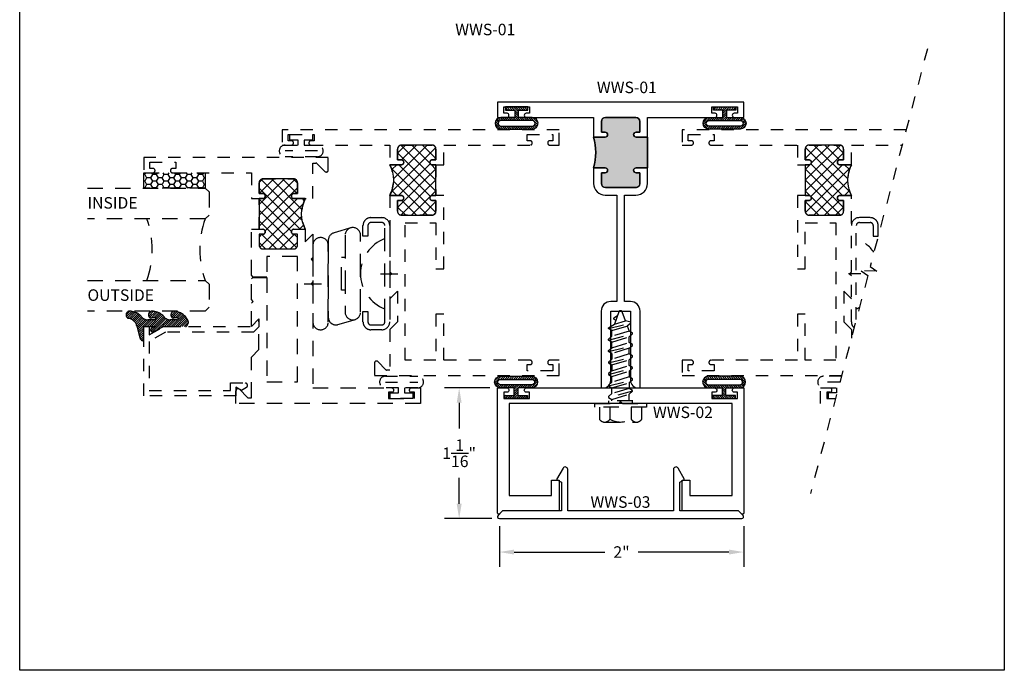
# Model space of a CAD drawing. Units: inches. Extents: x 0 to 50, y 0 to 10.9.
# Drawn here: x 28 to 36, y 0 to 5.3 of the extents above; entities that cross this region are included whole.
import ezdxf

# ---------------------------------------------------------------- set-up
doc = ezdxf.new("R2010")
doc.units = ezdxf.units.IN
doc.header["$MEASUREMENT"] = 0
doc.linetypes.add('HIDDEN', pattern=[0.375, 0.25, -0.125])
doc.linetypes.add('HIDDEN2', pattern=[0.1875, 0.125, -0.0625])
for name, color, linetype in [('Arcadia-Dim', 4, 'Continuous'), ('Arcadia-Hidden', 1, 'HIDDEN2'), ('Arcadia-Profile', 5, 'Continuous'), ('Arcadia-Shade', 8, 'Continuous'), ('Arcadia-Text', 3, 'Continuous')]:
    doc.layers.add(name, color=color, linetype=linetype)
doc.layers.add('Arcadia-Mview', color=6, linetype='Continuous', plot=False)
doc.styles.get("Standard").update_dxf_attribs({"font": 'ARIALN.TTF'})
doc.dimstyles.get("Standard").update_dxf_attribs({"dimscale": 0, "dimtxt": 0.09375, "dimasz": 0.12, "dimexe": 0.12, "dimexo": 0.0625, "dimgap": 0.09, "dimtad": 0, "dimtih": 1, "dimtoh": 1, "dimdec": 4, "dimzin": 0, "dimdsep": 46, "dimlunit": 4, "dimtxsty": 'Standard', "dimcen": 0.09, "dimadec": 0, "dimazin": 0, "dimtfac": 1, "dimtdec": 4, "dimtofl": 0, "dimtmove": 0, "dimatfit": 3, "dimfxl": 1, "dimtolj": 1, "dimtzin": 0, "dimarcsym": 0})
pattern_1 = [(135, (43.7109516835506, 25.24401530609571), (-0.04419417382415923, -0.04419417382415921), []), (225, (43.7109516835506, 25.24401530609571), (0.04419417382415921, -0.04419417382415923), [])]

# ---------------------------------------------------------------- blocks, each defined once
blk = doc.blocks.new('ANDERBERG')
at = {"linetype": 'Continuous'}
for p, q in [((0.3281415825118845, -0.2687859233289291), (0.3281415825118845, -0.4098261521079865)), ((0.409141582511884, -0.8877510085224953), (0.409141582511884, -1.028791237301553))]:
    blk.add_line(p, q, dxfattribs=at)
at = {"linetype": 'HIDDEN', "ltscale": 0.75}
for points in [[(0.01564158251188275, -0.4643060377184574), (0.6406415825118827, -0.4643060377184574, 0.9999999999999999), (0.6406415825118845, -0.3393060377184574), (0.01564158251188452, -0.3393060377184574, 0.9999999999999999)], [(0.09664158251188049, -0.7262120739729339), (0.7216415825118787, -0.7262120739729339, 0.9999999999999999), (0.7216415825118787, -0.6012120739729339), (0.09664158251188049, -0.6012120739729339, 0.9999999999999999)], [(0.8001415825118823, -0.7463060377184574, -0.4142135623731018), (0.8651415825118836, -0.8113060377184587), (0.8651415825118871, -0.8993060377184596, -0.414213562373087), (0.8001415825118858, -0.9643060377184574), (0.01814158251188402, -0.9643060377184574, -0.4142135623731007), (-0.04685841748811548, -0.8993060377184561), (-0.0468584174881137, -0.8113060377184551, -0.4142135623730968), (0.0181415825118858, -0.7463060377184574), (0.1031415825118849, -0.7463060377184609), (0.1031415825118849, -0.7863060377184565), (0.01814158251188047, -0.7863060377184565, 0.4142135623730883), (-0.006858417488119883, -0.8113060377184551), (-0.006858417488118107, -0.8993060377184561, 0.4142135623730953), (0.01814158251188225, -0.9243060377184582), (0.8001415825118787, -0.9243060377184582, 0.414213562373086), (0.8251415825118773, -0.8993060377184561), (0.8251415825118773, -0.8113060377184622, 0.4142135623731065), (0.8001415825118787, -0.7863060377184601), (0.7151415825118814, -0.7863060377184565), (0.7151415825118832, -0.7463060377184538)]]:
    blk.add_lwpolyline(points, format="xyb", close=True, dxfattribs=at)
blk.add_lwpolyline([(0.7836370037828289, -0.6557863095657934), (0.7409318328910963, -0.5110122435208586, 0.342957756836631), (0.6808477263483379, -0.4643060377184574), (0.05518886069892481, -0.4643060377184574, 0.4901225072910328), (-0.00485196161878676, -0.5417688853026794), (0.03814418868313751, -0.6857190027737685)], format="xyb", dxfattribs=at)
blk.add_lwpolyline([(0.2754480654463478, -0.6012120739729339), (0.2754480654463478, -0.5711825977802887), (0.5428350995774096, -0.5711825977802887), (0.5428350995774096, -0.6012120739729339)], dxfattribs=at)
blk.add_arc((0.4091415825118823, -1.030727089323472), 0.3045150153505384, 20.45534100600338, 159.5446589939966, dxfattribs=at)
blk = doc.blocks.new('*D17')
at = {"layer": 'Arcadia-Dim', "color": 0, "lineweight": -2, "transparency": 16777216}
for p, q in [((31.89733343372586, 1.171532599507537), (31.89733343372586, 0.8418323160040565)), ((33.88233343372588, 1.171532599507537), (33.88233343372588, 0.8418323160040565)), ((32.01733343372586, 0.9618323160040565), (32.75494086892368, 0.9618323160040565)), ((33.76233343372588, 0.9618323160040565), (33.02472599852806, 0.9618323160040565))]:
    blk.add_line(p, q, dxfattribs=at)
at = {"layer": 'Arcadia-Dim', "color": 0, "transparency": 16777216}
for points in [[(32.01733343372586, 0.9818323160040565), (32.01733343372586, 0.9418323160040565), (31.89733343372586, 0.9618323160040565)], [(33.76233343372588, 0.9818323160040565), (33.76233343372588, 0.9418323160040565), (33.88233343372588, 0.9618323160040565)]]:
    blk.add_solid(points, dxfattribs=at)
at = {"layer": 'Defpoints', "color": 0, "transparency": 16777216}
for p in [(31.89733343372586, 1.234032599507537), (33.88233343372588, 1.234032599507537), (33.88233343372588, 0.9618323160040565)]:
    blk.add_point(p, dxfattribs=at)
at = {"layer": 'Arcadia-Dim', "color": 0, "lineweight": -3, "transparency": 16777216, "insert": (32.88983343372587, 0.9618323160040565), "char_height": 0.09375, "attachment_point": 5}
blk.add_mtext('\\A1;2"', dxfattribs=at)
blk = doc.blocks.new('*D18')
at = {"layer": 'Arcadia-Dim', "color": 0, "lineweight": -2, "transparency": 16777216}
for p, q in [((31.81983343372588, 2.296032599507548), (31.45067881877032, 2.296032599507548)), ((31.57067881877032, 2.176032599507548), (31.57067881877032, 1.965590665673981)), ((31.57067881877032, 1.354032599507536), (31.57067881877032, 1.564474533341103)), ((31.83483343372586, 1.234032599507536), (31.45067881877032, 1.234032599507536))]:
    blk.add_line(p, q, dxfattribs=at)
at = {"layer": 'Arcadia-Dim', "color": 0, "transparency": 16777216}
for points in [[(31.55067881877032, 2.176032599507548), (31.59067881877032, 2.176032599507548), (31.57067881877032, 2.296032599507548)], [(31.55067881877032, 1.354032599507536), (31.59067881877032, 1.354032599507536), (31.57067881877032, 1.234032599507536)]]:
    blk.add_solid(points, dxfattribs=at)
at = {"layer": 'Defpoints', "color": 0, "transparency": 16777216}
for p in [(31.88233343372588, 2.296032599507548), (31.57067881877032, 1.234032599507536), (31.89733343372586, 1.234032599507536)]:
    blk.add_point(p, dxfattribs=at)
at = {"layer": 'Arcadia-Dim', "color": 0, "lineweight": -3, "transparency": 16777216, "insert": (31.57067881877032, 1.765032599507547), "char_height": 0.09375, "attachment_point": 5}
blk.add_mtext('\\A1;1{\\H1.000000x;\\S1/16;}"', dxfattribs=at)
blk = doc.blocks.new('Dynblock-S5051')
at = {"layer": 'Arcadia-Shade', "lineweight": -3}
h = blk.add_hatch(dxfattribs=at)
h.set_pattern_fill('ANSI31', color=256, scale=0.1, angle=180, style=0)
h.set_pattern_definition([(225, (-0.7829340641763523, -31.93102330691632), (0.008838834764831842, -0.008838834764831847), [])])
h.paths.add_polyline_path([(0.08599999999999852, 0.127600442399995), (0.08599999999999852, 0.01499999999999702), (0.02499999999999281, 0.01499999999999702), (0.02499999999999281, 0.0911431657713706), (0, 0.0911431657713706), (0, -0.0911431657713706), (0.02499999999999281, -0.0911431657713706), (0.02499999999999269, -0.01500000000000412), (0.08599999999999841, -0.01500000000000412), (0.08599999999999841, -0.1276004000000057, 1), (0.1799999999999996, -0.1276004000000057), (0.1799999999999997, 0.127600442399995, 1)])
h.paths.add_polyline_path([(0.1550000099999997, 0.127600442399995), (0.1550000099999996, -0.1276004000000057, -1), (0.1109999899999984, -0.1276004000000057), (0.1109999899999985, -9.999993721976352e-09), (0.1109999899999985, 0.127600442399995, -1)], flags=16)
blk.add_lwpolyline([(0.02499999999999269, -0.01500000000000412), (0.08599999999999841, -0.01500000000000412), (0.08599999999999841, -0.1276004000000057, 0.9999999999999999), (0.1799999999999996, -0.1276004000000057), (0.1799999999999997, 0.127600442399995, 0.9999999999999999), (0.08599999999999852, 0.127600442399995), (0.08599999999999852, 0.01499999999999702), (0.02499999999999281, 0.01499999999999702), (0.02499999999999281, 0.0911431657713706), (0, 0.0911431657713706), (0, -0.0911431657713706), (0.02499999999999281, -0.0911431657713706)], format="xyb", close=True)
blk.add_lwpolyline([(0.1109999899999985, -9.999993721976352e-09), (0.1109999899999984, -0.1276004000000057, 0.9999999999999999), (0.1550000099999996, -0.1276004000000057), (0.1550000099999997, 0.127600442399995, 0.9999999999999999), (0.1109999899999985, 0.127600442399995), (0.1109999899999985, 1.000000082740371e-08)], format="xyb")
blk = doc.blocks.new('*U8')
at = {"layer": 'Arcadia-Hidden'}
for p, q in [((0, 0.03125), (2.364196802635286e-15, 0.9878519699441882)), ((0.2500000000000006, 0.9878519699441882), (0.25, 0.03125)), ((0.75, 0.03125), (0.7500000000000006, 0.9878519699441882)), ((1.000000000000001, 0.9878519699441882), (1, 0.03125)), ((0.03125, 0), (0, 0.03125)), ((0.21875, 0), (0.03125, 0)), ((0.25, 0.03125), (0.21875, 0)), ((0.78125, 0), (0.75, 0.03125)), ((0.96875, 0), (0.78125, 0)), ((1, 0.03125), (0.96875, 0))]:
    blk.add_line(p, q, dxfattribs=at)
for centre, start, end in [((0.4999992499999315, 1.199154995603573), 250.1834820757386, 289.8165179242597), ((0.4999992499998971, -0.6625220109668888), 70.18348207574029, 109.8165179242614)]:
    blk.add_arc(centre, 0.7374409998105559, start, end, dxfattribs=at)
blk = doc.blocks.new('*U6')
at = {"layer": 'Arcadia-Shade'}
h = blk.add_hatch(dxfattribs=at)
h.set_pattern_fill('HONEY', color=256, scale=0.25)
h.set_pattern_definition([(0, (0, 0), (0.046875, 0.02706329386826371), [0.03125, -0.0625]), (120, (0, 0), (-0.04687499999999999, 0.02706329386826371), [0.03125, -0.06249999999999999]), (59.99999999999999, (0, 0), (1.040834085586084e-17, 0.05412658773652742), [-0.0625, 0.03125])])
h.paths.add_polyline_path([(-0.5000000000000013, 0.125), (0, 0.125), (0, 0), (-0.5000000000000013, 0)])
at = {"lineweight": -3}
blk.add_lwpolyline([(-0.5000000000000013, 0.125), (0, 0.125), (0, 0), (-0.5000000000000013, 0)], close=True, dxfattribs=at)
blk = doc.blocks.new('Window-Gasket-E260')
at = {"layer": 'Arcadia-Shade', "lineweight": -3}
h = blk.add_hatch(dxfattribs=at)
h.set_pattern_fill('ANSI31', color=256, scale=0.1, style=0)
h.set_pattern_definition([(135, (123.9620461361176, -543.8713998305384), (0.008838834764831844, 0.008838834764831846), [])])
edge = h.paths.add_edge_path()
edge.add_ellipse((0.003916380464602298, 0.07121675727648835), major_axis=(0.089435424491799, 0.08943542449179899), ratio=0.9999999999999941, start_angle=88.41641669307376, end_angle=129.22499599983)
edge.add_ellipse((-0.09399999999999409, 0.07047747163005624), major_axis=(-0.02192031021678198, 0.02192031021678198), ratio=0.9999999999999944, start_angle=19.25355931287138, end_angle=199.2535593128714)
edge.add_ellipse((0.008900311470881661, 0.08468795025987674), major_axis=(0.05651400785252312, 0.05651400785252314), ratio=0.999999999999989, start_angle=126.8047647294687, end_angle=155.2606034698105, ccw=False)
edge.add_ellipse((-0.06359198628177865, 0.088580717271725), major_axis=(0.007071067811848989, 0.007071067811848989), ratio=0.999999999999991, start_angle=315.00000000000483, end_angle=446.4098895020659, ccw=False)
edge.add_line((-0.05359198628178774, 0.088580717271725), (-0.05359198628178774, 0.03250563132610296))
edge.add_ellipse((-0.11359198628179, 0.03250563132610296), major_axis=(0.04242640687119343, 0.04242640687119344), ratio=0.9999999999999898, start_angle=255.64015066985792, end_angle=315.0000000000005, ccw=False)
edge.add_ellipse((0.003916380464545455, -0.110990309407498), major_axis=(-0.0894354244917967, 0.08943542449179671), ratio=0.9999999999999971, start_angle=-1.583583306924492, end_angle=39.2249959998321)
edge.add_ellipse((-0.09399999999999409, -0.1117295950539301), major_axis=(-0.02192031021678198, 0.02192031021678198), ratio=0.9999999999999944, start_angle=19.25355931287138, end_angle=199.2535593128714)
edge.add_ellipse((0.0129563364267824, -0.1339614757125673), major_axis=(0.0562280606484618, 0.0562280606484618), ratio=0.9999999999999994, start_angle=56.49584510020247, end_angle=128.6710708810821, ccw=False)
edge.add_line((-0.002891449170135729, -0.05603819741736515), (0.09370113345880782, -0.03015629290712241))
edge.add_ellipse((0.08562077912762334, 0), major_axis=(0.0220759385759961, 0.0220759385759961), ratio=0.9999999999999886, start_angle=239.9999999999884, end_angle=315.0000000001497)
edge.add_line((0.1168408708638822, 0), (-5.684341886080801e-14, 0))
edge.add_line((0, 0), (0, 0.09444471235235596))
edge.add_line((0, 0.09444471235246965), (0.01476350841343788, 0.06494615020437777))
edge.add_ellipse((0.02862445475420827, 0.07188330859503367), major_axis=(-0.01096015510839035, 0.01096015510839035), ratio=0.9999999999999858, start_angle=71.58715419955924, end_angle=251.5871541995593)
edge.add_line((0.04248540109500709, 0.07882046698591694), (0.006344723842175881, 0.1510321651920776))
edge.add_ellipse((0.06000000000000227, 0.1778856815433301), major_axis=(0.04242640687119079, 0.04242640687119081), ratio=0.9999999999998899, start_angle=152.9815197749773, end_angle=161.5871541995423, ccw=False)
edge.add_line((0.002930631755816648, 0.1593630681149989), (2.842170943040401e-14, 0.1644390712143604))
edge.add_line((0, 0.1644390712144741), (0, 0.340823766994049))
edge.add_ellipse((-0.009999999999990905, 0.3408237669939354), major_axis=(-0.007071067811867459, 0.007071067811867459), ratio=0.9999999999999072, start_angle=225.0000000000077, end_angle=283.3691089052015)
edge.add_line((-0.004755549605135911, 0.3493382100207327), (-0.02829394225324222, 0.3638366255048595))
edge.add_ellipse((-0.03353839264809721, 0.3553221824781758), major_axis=(-0.007071067811875232, 0.007071067811875232), ratio=0.9999999999998824, start_angle=-76.6308910947631, end_angle=-30.09638454216811)
edge.add_ellipse((0.009899464550073844, 0.2383683281350386), major_axis=(-0.0952598567030983, 0.09525985670309832), ratio=0.9999999999999891, start_angle=-25.03004956452354, end_angle=33.09873595015006)
edge.add_ellipse((-0.09399999999999409, 0.2526845383140426), major_axis=(-0.02192031021678198, 0.02192031021678198), ratio=0.9999999999999944, start_angle=19.25355931287138, end_angle=199.2535593128714)
edge.add_ellipse((0.008900311470995348, 0.2668950169438631), major_axis=(-0.05651400785261475, 0.05651400785261475), ratio=0.9999999999999856, start_angle=36.80476472951352, end_angle=65.26060346983718, ccw=False)
edge.add_ellipse((-0.06359198628177865, 0.2707877839557113), major_axis=(-0.007071067811865291, 0.007071067811865291), ratio=0.9999999999999905, start_angle=224.9999999999901, end_angle=356.409889501993, ccw=False)
edge.add_line((-0.05359198628178774, 0.2707877839557113), (-0.05359198628178774, 0.2147126980100893))
edge.add_ellipse((-0.11359198628179, 0.2147126980100893), major_axis=(-0.04242640687119445, 0.04242640687119444), ratio=0.9999999999999858, start_angle=165.6401506698622, end_angle=225.0000000000021, ccw=False)
at = {"lineweight": -3}
blk.add_lwpolyline([(0.04248540109500709, 0.07882046698591694), (0.006344723842175881, 0.1510321651919639, -0.1165315726498103), (0, 0.1778856815433301), (0, 0.3408237669939354, 0.2603365611747245), (-0.004755549605135911, 0.3493382100207327), (-0.02829394225324222, 0.3638366255047458, 0.205882219026353), (-0.0361103303737309, 0.3649857809971309, 0.2592171881551533), (-0.1219224820083582, 0.2661506067265691, 0.9999999999999999), (-0.06607751799168682, 0.2392184699012887, -0.1248040142998426), (-0.07020639956101604, 0.2782877530871701, -0.6457529643032381), (-0.05359198628178774, 0.2707877839557113), (-0.05359198628178774, 0.2147126980100893, -0.264957697751082), (-0.08301331835241399, 0.1630895920625335, 0.1799670457333808), (-0.1219224820083582, 0.08394354004281013, 0.9999999999999999), (-0.06607751799168682, 0.05701140321730236, -0.1248040142999279), (-0.0702063995609592, 0.09608068640318379, -0.6457529643032759), (-0.05359198628178774, 0.088580717271725), (-0.05359198628178774, 0.03250563132610296, -0.264957697751082), (-0.08301331835241399, -0.01911747462122548, 0.1799670457333852), (-0.1219224820083582, -0.09826352664117621, 0.9999999999999999), (-0.06607751799168682, -0.1251956634664566, -0.3257651905948838), (-0.002891449170135729, -0.05603819741736515), (0.09370113345886466, -0.03015629290712241, 0.339454258863373), (0.1168408708638822, 0), (0, 0), (0, 0.09444471235246965), (0.01476350841340945, 0.06494615020437777, 0.9999999999999999)], format="xyb", close=True, dxfattribs=at)

msp = doc.modelspace()

# ---------------------------------------------------------------- hatches: boundary and pattern name
at = {"layer": 'Arcadia-Hidden', "linetype": 'HIDDEN', "ltscale": 0.25}
h = msp.add_hatch(dxfattribs=at)
h.set_pattern_fill('ANSI37', color=256, scale=0.5, angle=270, style=0)
h.set_pattern_definition(pattern_1)
h.paths.add_polyline_path([(31.10033343372584, 4.111032599507602), (31.00733343372588, 4.111032599507602, -0.233144716946185), (31.00733343372588, 3.861032599507602), (31.10033343372584, 3.861032599507602, -1), (31.10033343372584, 3.821032599507525), (31.07033343372586, 3.821032599507525), (31.07033343372586, 3.73303259950756, 0.4142135623731111), (31.10233343372585, 3.701032599507521), (31.35033343372584, 3.701032599507521, 0.4142135623730951), (31.38233343372588, 3.73303259950756), (31.38233343372588, 3.821032599507525), (31.35233343372585, 3.821032599507525, -1), (31.35233343372585, 3.861032599507602), (31.38233343372588, 3.861032599507602), (31.38233343372588, 4.111032599507489), (31.35233343372585, 4.111032599507602, -1), (31.35233343372585, 4.151032599507566), (31.38233343372588, 4.151032599507566), (31.38233343372588, 4.239032599507532, 0.4142135623730871), (31.35033343372584, 4.271032599507571), (31.10233343372585, 4.271032599507571, 0.4142135623730707), (31.07033343372586, 4.239032599507532), (31.07033343372586, 4.151032599507566), (31.10033343372584, 4.151032599507566, -1)])
h = msp.add_hatch(dxfattribs=at)
h.set_pattern_fill('ANSI37', color=256, scale=0.5, angle=270, style=0)
h.set_pattern_definition([(45.00000000000001, (22.05371518390115, 25.24401530609571), (0.04419417382415923, -0.04419417382415921), []), (315, (22.05371518390115, 25.24401530609571), (-0.04419417382415921, -0.04419417382415923), [])])
h.paths.add_polyline_path([(34.66433343372586, 4.151032599507566), (34.69433343372589, 4.151032599507566), (34.69433343372589, 4.239032599507532, 0.4142135623730708), (34.66233343372585, 4.271032599507571), (34.41433343372586, 4.271032599507571, 0.4142135623730871), (34.38233343372588, 4.239032599507532), (34.38233343372588, 4.151032599507566), (34.41233343372585, 4.151032599507566, -1), (34.41233343372585, 4.111032599507602), (34.38233343372588, 4.111032599507489), (34.38233343372588, 3.861032599507602), (34.41233343372585, 3.861032599507602, -1), (34.41233343372585, 3.821032599507525), (34.38233343372588, 3.821032599507525), (34.38233343372588, 3.73303259950756, 0.4142135623730951), (34.41433343372586, 3.701032599507521), (34.66233343372585, 3.701032599507521, 0.4142135623731111), (34.69433343372589, 3.73303259950756), (34.69433343372589, 3.821032599507525), (34.66433343372586, 3.821032599507525, -1), (34.66433343372586, 3.861032599507602), (34.75733343372588, 3.861032599507602, -0.233144716946185), (34.75733343372588, 4.111032599507602), (34.66433343372586, 4.111032599507602, -1)])
h = msp.add_hatch(dxfattribs=at)
h.set_pattern_fill('ANSI37', color=256, scale=0.5, angle=270, style=0)
h.set_pattern_definition(pattern_1)
h.paths.add_polyline_path([(30.2273334337259, 3.876032599507589), (30.25733343372588, 3.876032599507589), (30.25733343372588, 3.964032599507554, 0.4142135623730951), (30.22533343372589, 3.996032599507593), (29.9773334337259, 3.996032599507593, 0.4142135623731111), (29.94533343372592, 3.964032599507554), (29.94533343372592, 3.876032599507589), (29.97533343372589, 3.876032599507589, -1), (29.97533343372589, 3.836032599507512), (29.94533343372592, 3.836032599507512), (29.94533343372592, 3.586032599507512), (29.97533343372589, 3.586032599507512, -1), (29.97533343372589, 3.546032599507548), (29.94533343372592, 3.546032599507548), (29.94533343372592, 3.458032599507582, 0.4142135623731031), (29.9773334337259, 3.426032599507543), (30.22533343372589, 3.426032599507543, 0.4142135623731031), (30.25733343372588, 3.458032599507582), (30.25733343372588, 3.546032599507548), (30.2273334337259, 3.546032599507548, -1), (30.2273334337259, 3.586032599507512), (30.32033343372592, 3.586032599507512, -0.2350366265686076), (30.32033343372592, 3.836032599507512), (30.2273334337259, 3.836032599507512, -1)])
at = {"layer": 'Arcadia-Profile'}
h = msp.add_hatch(color=256, dxfattribs=at)
h.dxf.hatch_style = 1
h.paths.add_polyline_path([(32.66333343372588, 4.086032599507512), (32.7563334337259, 4.086032599507512, -1), (32.75633343372596, 4.046032599507548), (32.72633343372587, 4.046032599507434), (32.72633343372587, 3.95803259950744, 0.4142135623730951), (32.75833343372591, 3.92603259950743), (33.00633343372587, 3.92603259950743, 0.4142135623731896), (33.03833343372588, 3.958032599507465), (33.03833343372588, 4.046032599507434), (33.00833343372585, 4.046032599507434, -1), (33.00833343372585, 4.086032599507512), (33.10033343372584, 4.086032599507512), (33.10033343372584, 4.336032599507512), (33.00833343372585, 4.336032599507512, -1), (33.00833343372585, 4.376032599507475), (33.03833343372588, 4.376032599507475), (33.03833343372588, 4.464032599507469, 0.4142135623730951), (33.00633343372584, 4.49603259950748), (32.75833343372591, 4.49603259950748, 0.4142135623730951), (32.72633343372587, 4.464032599507469), (32.72633343372587, 4.376032599507475), (32.7563334337259, 4.376032599507475, -1), (32.7563334337259, 4.336032599507512), (32.66333343372588, 4.336032599507512, -0.132918892245784)])

# ---------------------------------------------------------------- linework, layer by layer
for points in [[(32.66333343372588, 4.086032599507512), (32.7563334337259, 4.086032599507512, -1), (32.75633343372596, 4.046032599507548), (32.72633343372587, 4.046032599507434), (32.72633343372587, 3.95803259950744, 0.4142135623730951), (32.75833343372591, 3.92603259950743), (33.00633343372587, 3.92603259950743, 0.4142135623731896), (33.03833343372588, 3.958032599507465), (33.03833343372588, 4.046032599507434), (33.00833343372585, 4.046032599507434, -1), (33.00833343372585, 4.086032599507512), (33.10033343372584, 4.086032599507512), (33.10033343372584, 4.336032599507512), (33.00833343372585, 4.336032599507512, -1), (33.00833343372585, 4.376032599507475), (33.03833343372588, 4.376032599507475), (33.03833343372588, 4.464032599507469, 0.4142135623730951), (33.00633343372584, 4.49603259950748), (32.75833343372591, 4.49603259950748, 0.4142135623730951), (32.72633343372587, 4.464032599507469), (32.72633343372587, 4.376032599507475), (32.7563334337259, 4.376032599507475, -1), (32.7563334337259, 4.336032599507512), (32.66333343372588, 4.336032599507512, -0.132918892245784), (32.66333343372588, 4.086032599507512)], [(31.10033343372584, 4.111032599507602), (31.00733343372588, 4.111032599507602, -0.233144716946185), (31.00733343372588, 3.861032599507602), (31.10033343372584, 3.861032599507602, -1), (31.10033343372584, 3.821032599507525), (31.07033343372586, 3.821032599507525), (31.07033343372586, 3.73303259950756, 0.4142135623731111), (31.10233343372585, 3.701032599507521), (31.35033343372584, 3.701032599507521, 0.4142135623730951), (31.38233343372588, 3.73303259950756), (31.38233343372588, 3.821032599507525), (31.35233343372585, 3.821032599507525, -1), (31.35233343372585, 3.861032599507602), (31.38233343372588, 3.861032599507602), (31.38233343372588, 4.111032599507489), (31.35233343372585, 4.111032599507602, -1), (31.35233343372585, 4.151032599507566), (31.38233343372588, 4.151032599507566), (31.38233343372588, 4.239032599507532, 0.4142135623730871), (31.35033343372584, 4.271032599507571), (31.10233343372585, 4.271032599507571, 0.4142135623730707), (31.07033343372586, 4.239032599507532), (31.07033343372586, 4.151032599507566), (31.10033343372584, 4.151032599507566, -1), (31.10033343372584, 4.111032599507602)], [(34.66433343372586, 4.151032599507566), (34.69433343372589, 4.151032599507566), (34.69433343372589, 4.239032599507532, 0.4142135623730708), (34.66233343372585, 4.271032599507571), (34.41433343372586, 4.271032599507571, 0.4142135623730871), (34.38233343372588, 4.239032599507532), (34.38233343372588, 4.151032599507566), (34.41233343372585, 4.151032599507566, -1), (34.41233343372585, 4.111032599507602), (34.38233343372588, 4.111032599507489), (34.38233343372588, 3.861032599507602), (34.41233343372585, 3.861032599507602, -1), (34.41233343372585, 3.821032599507525), (34.38233343372588, 3.821032599507525), (34.38233343372588, 3.73303259950756, 0.4142135623730951), (34.41433343372586, 3.701032599507521), (34.66233343372585, 3.701032599507521, 0.4142135623731111), (34.69433343372589, 3.73303259950756), (34.69433343372589, 3.821032599507525), (34.66433343372586, 3.821032599507525, -1), (34.66433343372586, 3.861032599507602), (34.75733343372588, 3.861032599507602, -0.233144716946185), (34.75733343372588, 4.111032599507602), (34.66433343372586, 4.111032599507602, -1), (34.66433343372586, 4.151032599507566)], [(30.2273334337259, 3.876032599507589), (30.25733343372588, 3.876032599507589), (30.25733343372588, 3.964032599507554, 0.4142135623730951), (30.22533343372589, 3.996032599507593), (29.9773334337259, 3.996032599507593, 0.4142135623731111), (29.94533343372592, 3.964032599507554), (29.94533343372592, 3.876032599507589), (29.97533343372589, 3.876032599507589, -1), (29.97533343372589, 3.836032599507512), (29.94533343372592, 3.836032599507512), (29.94533343372592, 3.586032599507512), (29.97533343372589, 3.586032599507512, -1), (29.97533343372589, 3.546032599507548), (29.94533343372592, 3.546032599507548), (29.94533343372592, 3.458032599507582, 0.4142135623731031), (29.9773334337259, 3.426032599507543), (30.22533343372589, 3.426032599507543, 0.4142135623731031), (30.25733343372588, 3.458032599507582), (30.25733343372588, 3.546032599507548), (30.2273334337259, 3.546032599507548, -1), (30.2273334337259, 3.586032599507512), (30.32033343372592, 3.586032599507512, -0.2350366265686076), (30.32033343372592, 3.836032599507512), (30.2273334337259, 3.836032599507512, -1), (30.2273334337259, 3.876032599507589)]]:
    msp.add_lwpolyline(points, format="xyb", close=True)
at = {"layer": 'Arcadia-Hidden', "ltscale": 0.25}
for points in [[(35.37558720822085, 5.054262724455434), (34.91012587494544, 3.282898182054673), (34.96478340339957, 3.245019367615946), (34.83640766976589, 3.248239484799392), (34.89106519822002, 3.210360670360664), (34.42560386494461, 1.43899612795979)], [(30.41873343372589, 4.223032599507569), (30.15593343372586, 4.223032599507569)], [(31.38233343372588, 4.111032599507489), (31.38233343372588, 3.861032599507602)], [(34.38233343372588, 4.111032599507489), (34.38233343372588, 3.861032599507602)], [(29.94533343372592, 3.586032599507512), (29.94533343372592, 3.836032599507512)], [(34.83388846292183, 3.225032599507522), (34.69284823414279, 3.225032599507522)], [(34.75733343372588, 3.240032599507508), (34.74233343372589, 3.225032599507522), (34.75733343372588, 3.210032599507535)], [(34.75733343372588, 3.021032599507571), (34.69533343372586, 3.083032599507582), (34.69533343372586, 2.832532599507594), (34.75733343372588, 2.770532599507582), (34.75733343372588, 2.701429661740285)], [(30.97093343372592, 2.34403259950755), (31.23373343372589, 2.34403259950755)], [(34.66342023341412, 2.34403259950755), (34.53093343372586, 2.34403259950755)]]:
    msp.add_lwpolyline(points, dxfattribs=at)
for points in [[(30.15593343372586, 4.176032599507568, -0.9999999999999999), (30.15593343372586, 4.270032599507594), (30.26233343372587, 4.270032599507594), (30.26233343372587, 4.311032599507534), (30.19433343372589, 4.311032599507534), (30.19433343372589, 4.356032599507607), (30.38033343372587, 4.356032599507607), (30.38033343372587, 4.311032599507534), (30.31233343372588, 4.311032599507534), (30.31233343372588, 4.270032599507594), (30.41873343372589, 4.270032599507569, -0.9999999999999999), (30.41873343372589, 4.176032599507543)], [(32.14983343372586, 4.306032599507539), (32.12233343372588, 4.306032599507539), (32.12233343372588, 4.356032599507607), (32.33233343372586, 4.356032599507607), (32.33233343372586, 4.306032599507539), (32.3048334337259, 4.306032599507506, 0.8571428571435451), (32.30483343372589, 4.271032599507571), (32.38233343372588, 4.271032599507571), (32.38233343372588, 4.396032599507571), (30.13233343372588, 4.396032599507571), (30.13233343372588, 4.271032599507571), (30.20983343372587, 4.271032599507499, 0.8571428571435454), (30.20983343372586, 4.306032599507539), (30.18233343372589, 4.306032599507539), (30.18233343372589, 4.356032599507607), (30.39233343372587, 4.356032599507607), (30.39233343372587, 4.306032599507539), (30.36483343372588, 4.306032599507611, 0.8571428571435452), (30.36483343372589, 4.271032599507571), (31.00733343372588, 4.271032599507571), (31.00733343372588, 4.111032599507602), (31.10033343372584, 4.111032599507585, 0.9999999999999999), (31.10033343372584, 4.151032599507566), (31.07033343372586, 4.151032599507566), (31.07033343372584, 4.239032599507532, -0.414213562373095), (31.10233343372585, 4.271032599507571), (31.35033343372584, 4.271032599507532, -0.414213562373095), (31.38233343372588, 4.239032599507532), (31.38233343372588, 4.151032599507566), (31.35233343372585, 4.15103259950758, 0.9999999999999999), (31.35233343372585, 4.111032599507602), (31.44483343372588, 4.111032599507489), (31.44483343372588, 4.271032599507571), (32.14983343372586, 4.271032599507603, 0.8571428571435444)], [(29.97533343372589, 3.836032599507607, 0.9999999999999999), (29.97533343372589, 3.876032599507589), (29.94533343372592, 3.876032599507589), (29.94533343372591, 3.964032599507554, -0.414213562373095), (29.9773334337259, 3.996032599507593), (30.22533343372589, 3.996032599507551, -0.414213562373095), (30.25733343372588, 3.964032599507554), (30.25733343372588, 3.876032599507589), (30.2273334337259, 3.876032599507607, 0.9999999999999999), (30.2273334337259, 3.836032599507512), (30.38233343372588, 3.836032599507512), (30.38233343372588, 4.125263046885884), (30.40733343372585, 4.125263046885887, -0.1989123673807027), (30.41440450153772, 4.122334114697701), (30.48001972522693, 4.056718891008555, 0.6681786379174821), (30.50733343372588, 4.068032599507596), (30.50733343372588, 4.171032599507548), (29.00733343372588, 4.171032599507548), (29.00733343372588, 4.046032599507548), (29.08483343372585, 4.046032599507584, 0.8571428571435457), (29.08483343372586, 4.081032599507516), (29.05733343372589, 4.081032599507516), (29.05733343372589, 4.131032599507584), (29.26733343372587, 4.131032599507584), (29.26733343372587, 4.081032599507516), (29.23983343372588, 4.081032599507591, 0.8571428571435452), (29.23983343372589, 4.046032599507548), (29.88233343372588, 4.046032599507548), (29.88233343372588, 3.836032599507512)], [(31.10033343372584, 3.861032599507602), (31.00733343372588, 3.861032599507602), (31.00733343372588, 3.240032599507508), (31.02233343372586, 3.225032599507522), (31.00733343372588, 3.210032599507535), (31.00733343372588, 3.021032599507571), (31.06933343372589, 3.083032599507582), (31.06933343372589, 2.832532599507594), (31.00733343372588, 2.770532599507582), (31.00733343372588, 2.441802152129235), (30.9823334337259, 2.441802152129233, -0.1989123673807027), (30.97526236591403, 2.444731084317418), (30.90964714222488, 2.510346308006507, 0.6681786379192989), (30.88233343372588, 2.499032599507522), (30.88233343372588, 2.396032599507571), (32.38233343372588, 2.396032599507571), (32.38233343372588, 2.521032599507571), (32.3048334337259, 2.521032599507538, 0.8571428571439711), (32.30483343372589, 2.486032599507489), (32.33233343372586, 2.486032599507489), (32.33233343372586, 2.436032599507534), (32.12233343372588, 2.436032599507534), (32.12233343372588, 2.486032599507489), (32.14983343372585, 2.48603259950752, 0.8571428571439711), (32.14983343372586, 2.521032599507571), (31.44483343372588, 2.521032599507571), (31.44483343372588, 2.896032599507571), (31.38233343372588, 2.896032599507571), (31.38233343372588, 2.521032599507571), (31.13233343372588, 2.521032599507571), (31.13233343372588, 3.639032599507509), (31.38233343372588, 3.639032599507509), (31.38233343372588, 3.264507973483937), (31.44483343372588, 3.264507973483937), (31.44483343372588, 3.861032599507489), (31.35233343372585, 3.86103259950751, 0.9999999999999999), (31.35233343372585, 3.821032599507525), (31.38233343372588, 3.821032599507525), (31.38233343372584, 3.73303259950756, -0.414213562373095), (31.35033343372584, 3.701032599507521), (31.10233343372585, 3.701032599507558, -0.414213562373095), (31.07033343372586, 3.73303259950756), (31.07033343372586, 3.821032599507525), (31.10033343372584, 3.821032599507511, 0.9999999999999999)], [(29.84146483093406, 2.299704582049849), (29.80133343372586, 2.276534709068805), (29.75733343372588, 2.301938120913114), (29.75733343372588, 2.231534709068733), (29.00733343372582, 2.231534709068733), (29.00733343372588, 2.796034599507543), (29.05233343372589, 2.796034599507543), (29.05233343372589, 2.727076419590212), (29.17177250494018, 2.796034599507543), (29.88233543372587, 2.796034599507543), (29.94433343372589, 2.85803259950756), (29.94433343372589, 2.794392989200723), (29.90097504403263, 2.751034599507584), (29.18383021859961, 2.751034599507584), (29.05233343372589, 2.675114895363144), (29.05233343372583, 2.276534709068805), (29.71233343372586, 2.276534709068805), (29.71233343372586, 2.336534709068751), (29.83159622814219, 2.336534709068722, -0.7673269879782719)], [(31.23373343372589, 2.39103259950755, -0.9999999999999999), (31.23373343372589, 2.297032599507524), (31.12733343372588, 2.297032599507524), (31.12733343372588, 2.256032599507584), (31.19533343372592, 2.256032599507584), (31.19533343372586, 2.211032599507512), (31.00933343372589, 2.211032599507512), (31.00933343372589, 2.256032599507584), (31.07733343372587, 2.256032599507584), (31.07733343372587, 2.297032599507524), (30.97093343372592, 2.297032599507549, -0.9999999999999999), (30.97093343372592, 2.391032599507575)]]:
    msp.add_lwpolyline(points, format="xyb", close=True, dxfattribs=at)
for points in [[(35.20262412567826, 4.396032599507571), (33.38233343372588, 4.396032599507571), (33.38233343372588, 4.271032599507571), (33.45983343372586, 4.271032599507457, 0.8571428571430151), (33.45983343372586, 4.306032599507539), (33.43233343372589, 4.306032599507539), (33.43233343372589, 4.356032599507607), (33.64233343372587, 4.356032599507607), (33.64233343372587, 4.306032599507539), (33.61483343372583, 4.306032599507652, 0.8571428571428558), (33.61483343372589, 4.271032599507571), (34.31983343372588, 4.271032599507571), (34.31983343372588, 4.111032599507489), (34.41233343372585, 4.111032599507588, 0.9999999999999999), (34.41233343372585, 4.151032599507566), (34.38233343372588, 4.151032599507566), (34.38233343372585, 4.239032599507535, -0.4142135623731616), (34.41433343372586, 4.271032599507571), (34.66233343372584, 4.271032599507538, -0.414213562373095), (34.69433343372589, 4.239032599507532), (34.69433343372589, 4.151032599507566), (34.66433343372586, 4.151032599507584, 0.9999999999999999), (34.66433343372586, 4.111032599507602), (34.75733343372588, 4.111032599507602), (34.75733343372588, 4.271032599507571), (35.16977788467773, 4.271032599507571)], [(31.00733343372586, 3.861032599507602, 0.2331447169461842), (31.00733343372586, 4.111032599507602)], [(34.75733343372589, 4.111032599507602, 0.2331447169461841), (34.75733343372589, 3.861032599507603)], [(34.77936229422687, 2.785262924809494, -0.2153701769389832), (34.75733343372588, 2.834032599507559), (34.75733343372588, 3.861032599507602), (34.66433343372586, 3.861032599507503, 0.9999999999999999), (34.66433343372586, 3.821032599507525), (34.69433343372589, 3.821032599507525), (34.69433343372585, 3.733032599507556, -0.4142135623731283), (34.66233343372585, 3.701032599507521), (34.41433343372587, 3.70103259950756, -0.4142135623731616), (34.38233343372588, 3.73303259950756), (34.38233343372588, 3.821032599507525), (34.41233343372585, 3.821032599507504, 0.9999999999999999), (34.41233343372585, 3.861032599507602), (34.31983343372588, 3.861032599507489), (34.31983343372588, 3.264507973483937), (34.38233343372588, 3.264507973483937), (34.38233343372588, 3.639032599507509), (34.63233343372588, 3.639032599507509), (34.63233343372588, 2.521032599507571), (34.38233343372588, 2.521032599507571), (34.38233343372588, 2.896032599507571), (34.31983343372588, 2.896032599507571), (34.31983343372588, 2.521032599507571), (33.61483343372583, 2.521032599507571, 0.8571428571428558), (33.61483343372583, 2.486032599507489), (33.64233343372587, 2.486032599507489), (33.64233343372587, 2.436032599507534), (33.43233343372589, 2.436032599507534), (33.43233343372589, 2.486032599507489), (33.45983343372586, 2.486032599507489, 0.8571428571430151), (33.45983343372586, 2.521032599507571), (33.38233343372588, 2.521032599507571), (33.38233343372588, 2.396032599507571), (34.67708426967033, 2.396032599507571)], [(30.32033343372591, 3.836032599507519, 0.2350366265686216), (30.32033343372591, 3.586032599507505)], [(34.79733343372584, 2.853654082182338), (34.79733343372584, 3.616032599507598, -0.414213562373086), (34.82233343372587, 3.641032599507575), (34.91033343372584, 3.641032599507575, -0.4142135623731065), (34.93533343372587, 3.616032599507598), (34.93533343372587, 3.531032599507562), (34.97533343372589, 3.531032599507562), (34.97533343372584, 3.616032599507598, 0.4142135623731031), (34.91033343372584, 3.681032599507539), (34.82233343372587, 3.681032599507539, 0.414213562373087), (34.75733343372588, 3.616032599507598)], [(34.94069088021294, 3.399216687370934, 0.1523718600415039), (34.79733343372588, 3.510346381770528)], [(34.79733343372588, 2.939718817244516, 0.0227322981159974), (34.82279710433995, 2.950558894721191)], [(34.67577042003035, 2.391032599507575), (34.53093343372586, 2.39103259950755, 0.9999999999999999), (34.53093343372586, 2.297032599507524), (34.63733343372581, 2.297032599507524), (34.63733343372581, 2.256032599507584), (34.56933343372583, 2.256032599507584), (34.56933343372583, 2.211032599507512)], [(34.50733343372588, 2.171032599507548), (34.50733343372588, 2.296032599507548), (34.58483343372582, 2.296032599507509, -0.8571428571428358), (34.58483343372586, 2.26103259950758), (34.55733343372583, 2.26103259950758), (34.55733343372583, 2.211032599507512), (34.62847183298959, 2.211032599507512)]]:
    msp.add_lwpolyline(points, format="xyb", dxfattribs=at)
at = {"layer": 'Arcadia-Hidden'}
msp.add_lwpolyline([(29.75733343372588, 2.2740325995075, -0.668178637917464), (29.78464714222482, 2.285346308006538), (29.85026236591403, 2.219731084317395, 0.1989123673807127), (29.8573334337259, 2.216802152129209), (29.88233343372588, 2.216802152129212), (29.88233343372588, 2.54553259950756), (29.94433343372589, 2.607532599507572), (29.94433343372589, 2.85803259950756), (29.88233343372588, 2.796032599507548), (29.88233343372588, 2.985032599507512), (29.89733343372586, 3.000032599507499), (29.88233343372588, 3.015032599507599), (29.88233343372588, 3.183032599507605), (29.89342718372586, 3.194126349507592), (30.00733343372588, 3.194126349507592), (30.00733343372588, 2.346032599507502), (30.25733343372588, 2.346032599507502), (30.25733343372588, 3.364032599507532), (30.00733343372588, 3.364032599507532), (30.00733343372588, 3.198032599507592), (29.89733343372586, 3.198032599507592), (29.88233343372588, 3.213032599507578), (29.88233343372588, 3.586032599507625), (29.97533343372589, 3.586032599507512, -0.9999999999999999), (29.97533343372589, 3.546032599507534), (29.94533343372592, 3.546032599507548), (29.94533343372592, 3.458032599507582, 0.414213562373087), (29.9773334337259, 3.426032599507588), (30.22533343372589, 3.426032599507542, 0.4142135623730787), (30.25733343372589, 3.458032599507582), (30.25733343372588, 3.546032599507548), (30.2273334337259, 3.546032599507548, -0.9999999999999999), (30.2273334337259, 3.586032599507526), (30.32033343372592, 3.586032599507512), (30.32033343372592, 3.484032599507536), (30.38233343372588, 3.546032599507548), (30.38233343372588, 3.357032599507583), (30.36733343372589, 3.342032599507597), (30.38233343372588, 3.327032599507497), (30.38233343372588, 3.159032599507491), (30.36733343372589, 3.144032599507504), (30.38233343372588, 3.129032599507518), (30.38233343372588, 2.296032599507548), (31.02483343372586, 2.296032599507548, -0.8571428571437415), (31.02483343372587, 2.261032599507504), (30.99733343372588, 2.26103259950758), (30.99733343372588, 2.211032599507512), (31.20733343372586, 2.211032599507512), (31.20733343372586, 2.26103259950758), (31.17983343372589, 2.26103259950758, -0.8571428571435842), (31.1798334337259, 2.296032599507512), (31.25733343372588, 2.296032599507548), (31.25733343372588, 2.171032599507548), (29.75733343372588, 2.171032599507548)], format="xyb", close=True, dxfattribs=at)
for points in [[(32.93704892764458, 2.801119174145292), (32.95233338716514, 2.759125466744131), (32.81233348028661, 2.716323199809999), (32.81233348028661, 2.762989835436137), (32.93704892764458, 2.801119174145292), (32.96504890902031, 2.824613948190681), (32.96504890902031, 2.832378010974303), (32.92176446812402, 2.843112881546567), (32.89548912176684, 2.915303802644694, 0.7002075381216782), (32.8691777458871, 2.915303802622411), (32.83302809350425, 2.815983449263904), (32.92176446812402, 2.843112881546567)], [(32.85713512766301, 2.882216981265223), (32.82719240082429, 2.863879328208718, 0.5686931421478649), (32.82729564772387, 2.855858606211591), (32.84402472399381, 2.846196443223953)]]:
    msp.add_lwpolyline(points, format="xyb", dxfattribs=at)
for points in [[(32.78433349891088, 2.779161701673097), (32.96504890902031, 2.825378015630399)], [(32.81233348028661, 2.762989835436137), (32.78433349891088, 2.779161701673097), (32.78433349891088, 2.786161697017), (32.83302809350425, 2.815983449263904)], [(32.78433349891088, 2.685828430420706), (32.98033336854087, 2.735953605163267)], [(32.81233348028661, 2.622989928557608), (32.81233348028661, 2.669656564183747), (32.95233338716514, 2.712458831117878), (32.98033336854087, 2.735953605163267), (32.98033336854087, 2.742953600507171), (32.95233338716514, 2.759125466744131)], [(32.81233348028661, 2.66965656418386), (32.78433349891088, 2.685828430420706), (32.78433349891088, 2.69282842576461), (32.81233348028661, 2.716323199809999)], [(32.95233338716514, 2.572458924239463), (32.95233338716514, 2.619125559865601), (32.81233348028661, 2.57632329293147), (32.78433349891088, 2.592495159168429), (32.78433349891088, 2.599495154512333), (32.81233348028661, 2.622989928557608), (32.95233338716514, 2.66579219549174)], [(32.78433349891088, 2.592495159168429), (32.98033336854087, 2.642620333910877)], [(32.95233338716514, 2.619125559865601), (32.98033336854087, 2.642620333910877), (32.98033336854087, 2.64962032925478), (32.95233338716514, 2.66579219549174), (32.95233338716514, 2.712458831117878)], [(32.81233348028661, 2.482990021679079), (32.95233338716514, 2.525792288613211), (32.98033336854087, 2.5492870626586), (32.98033336854087, 2.556287058002503), (32.95233338716514, 2.572458924239463), (32.81233348028661, 2.529656657305331), (32.78433349891088, 2.506161883259942), (32.78433349891088, 2.499161887916038), (32.81233348028661, 2.482990021679079), (32.81233348028661, 2.436323386052941), (32.95233338716514, 2.479125652987072)], [(32.81233348028661, 2.57632329293147), (32.81233348028661, 2.529656657305331)], [(32.78433349891088, 2.499161887916038), (32.98033336854087, 2.5492870626586)], [(32.95233338716514, 2.432459017360934), (32.98033336854087, 2.455953791406209), (32.98033336854087, 2.462953786750113), (32.95233338716514, 2.479125652987072), (32.95233338716514, 2.525792288613211)], [(32.78433349891088, 2.405828616663648), (32.98033336854087, 2.455953791406209)], [(32.81233348028661, 2.436323386052941), (32.78433349891088, 2.412828612007665), (32.78433349891088, 2.405828616663648), (32.81233348028661, 2.389656750426802), (32.95233338716514, 2.432459017360934), (32.95233338716514, 2.385792381734682)], [(32.95233338716514, 2.339125746108543), (32.98033336854087, 2.362620520153818), (32.98033336854087, 2.369620515497836), (32.95233338716514, 2.385792381734682), (32.81233348028661, 2.34299011480055), (32.78433349891088, 2.319495340755275), (32.78433349891088, 2.312495345411371), (32.81233348028661, 2.296323479174411), (32.95233338716514, 2.339125746108543), (32.95233338716514, 2.292459110482405), (32.81233348028661, 2.249656843548273), (32.78433349891088, 2.226162069502998), (32.78433349891088, 2.219341253482462)], [(32.78433349891088, 2.312495345411371), (32.98033336854087, 2.362620520153818)], [(32.81233348028661, 2.34299011480055), (32.81233348028661, 2.389656750426802)], [(32.98033336854087, 2.269287248901541), (32.78433349891088, 2.21916207415898), (32.81233348028661, 2.202990207922134)], [(32.81233348028661, 2.249656843548273), (32.81233348028661, 2.296323479174411)], [(32.81233348028661, 2.190632599507516), (32.81233348028661, 2.202990207922134), (32.95233338716514, 2.245792474856266)], [(32.95233338716525, 2.190632599507516), (32.95233338716514, 2.245792474856266), (32.98033336854087, 2.269287248901541), (32.98033336854087, 2.276287244245445), (32.95233338716514, 2.292459110482405)], [(32.98074260335045, 2.171032599507548), (32.7839242641013, 2.171032599507548)], [(32.98074260335045, 2.190632599507516), (32.78433349891088, 2.190632599507516), (32.78433349891088, 2.171032599507548)], [(32.98033336854087, 2.172545605164082), (32.98033336854087, 2.190632599507516)]]:
    msp.add_lwpolyline(points, dxfattribs=at)
at = {"layer": 'Arcadia-Hidden', "lineweight": -3}
msp.add_lwpolyline([(33.09233343372586, 2.139032599507509), (32.67233343372584, 2.139032599507509), (32.67233343372584, 2.171032599507548), (33.09233343372586, 2.171032599507548)], close=True, dxfattribs=at)
for points in [[(32.71033343372585, 2.139032599507509), (32.71033343372585, 2.043032599507505, 0.5837246699940406), (32.79533343372583, 2.043032599507505)], [(32.79533343372589, 2.139032599507509), (32.79533343372589, 2.043032599507505, 0.2759382935244115), (32.96933343372586, 2.043032599507505, 0.583724669994036), (33.05433343372584, 2.043032599507505), (33.05433343372584, 2.139032599507509)]]:
    msp.add_lwpolyline(points, format="xyb", dxfattribs=at)
for points in [[(32.96933343372586, 2.139032599507509), (32.96933343372586, 2.043032599507505)], [(32.75283343372587, 2.018224301032824), (33.01183343372588, 2.018224301032824)]]:
    msp.add_lwpolyline(points, dxfattribs=at)
at = {"layer": 'Arcadia-Mview', "lineweight": -3}
msp.add_lwpolyline([(28, 9.329581396465997), (36, 9.329581396465997), (36, 0), (28, 0)], close=True, dxfattribs=at)
at = {"layer": 'Arcadia-Profile', "ltscale": 0.25}
for points in [[(33.00833343372585, 4.376032599507475, 0.9999999999999999), (33.00833343372585, 4.336032599507512), (33.10033343372584, 4.336032599507512), (33.10033343372584, 4.496032599507593), (33.64983343372586, 4.49603259950748, 0.8571428571421695), (33.64983343372586, 4.531032599507562), (33.62233343372588, 4.531032599507562), (33.62233343372588, 4.581032599507516), (33.83233343372586, 4.581032599507516), (33.83233343372586, 4.531032599507562), (33.80483343372589, 4.531032599507562, 0.8571428571435451), (33.80483343372589, 4.496032599507593), (33.88233343372588, 4.496032599507593), (33.88233343372588, 4.621032599507593), (31.88233343372588, 4.621032599507593), (31.88233343372588, 4.496032599507593), (31.95983343372586, 4.49603259950748, 0.8571428571421695), (31.95983343372586, 4.531032599507562), (31.93233343372589, 4.531032599507562), (31.93233343372589, 4.581032599507516), (32.14233343372587, 4.581032599507516), (32.14233343372587, 4.531032599507562), (32.11483343372589, 4.531032599507562, 0.8571428571435451), (32.11483343372589, 4.496032599507593), (32.66333343372588, 4.496032599507593), (32.66333343372588, 4.336032599507512), (32.75633343372584, 4.336032599507512, 0.9999999999999999), (32.75633343372584, 4.376032599507589), (32.72633343372587, 4.376032599507589), (32.72633343372587, 4.464032599507554, -0.414213562373095), (32.75833343372585, 4.496032599507593), (33.00633343372584, 4.496032599507593, -0.414213562373095), (33.03833343372588, 4.464032599507554), (33.03833343372588, 4.376032599507589)], [(32.96233343372586, 2.999032599507636), (32.91333343372588, 2.999032599507636), (32.91333343372588, 3.864032599507532), (33.00633343372584, 3.864032599507532, 0.414213562373095), (33.10033343372584, 3.958032599507582), (33.10033343372584, 4.086032599507512), (33.00833343372585, 4.086032599507512, 0.9999999999999999), (33.00833343372585, 4.046032599507548), (33.03833343372588, 4.046032599507548), (33.03833343372582, 3.958032599507582, -0.414213562373095), (33.00633343372584, 3.926032599507543), (32.75833343372585, 3.926032599507543, -0.414213562373095), (32.72633343372587, 3.958032599507582), (32.72633343372587, 4.046032599507548), (32.75633343372584, 4.046032599507548, 0.9999999999999999), (32.75633343372584, 4.086032599507512), (32.66333343372588, 4.086032599507512), (32.66333343372588, 3.958032599507582, 0.414213562373095), (32.75733343372588, 3.864032599507532), (32.85133343372587, 3.864032599507532), (32.85133343372587, 2.999032599507636), (32.80233343372589, 2.999032599507522, 0.414213562373095), (32.72433343372586, 2.921032599507548), (32.72433343372586, 2.296032599507548), (32.74033343372588, 2.296032599507548, 0.414213562373095), (32.80233343372583, 2.35803259950756), (32.80233343372589, 2.921032599507548), (32.96233343372586, 2.921032599507548), (32.96233343372586, 2.35803259950756, 0.414213562373095), (33.02433343372587, 2.296032599507548), (33.04033343372583, 2.296032599507548), (33.04033343372589, 2.921032599507548, 0.414213562373095)], [(33.80483343372589, 2.296032599507548), (33.88233343372588, 2.296032599507548), (33.88233343372588, 1.279387938566906, -0.668178637920752), (33.86526236591402, 1.272316870755098), (33.84154663716146, 1.296032599507548), (33.38233343372588, 1.296032599507548), (33.38233343372588, 1.546032599507548), (33.44433343372589, 1.546032599507548), (33.44433343372589, 1.421032599507548), (33.78833343372588, 1.421032599507548), (33.78833343372588, 2.171032599507548), (32.89733343372586, 2.171032599507548), (32.88233343372588, 2.186032599507534), (32.86733343372589, 2.171032599507548), (31.97633343372587, 2.171032599507548), (31.97633343372587, 1.421032599507548), (32.32033343372586, 1.421032599507548), (32.32033343372586, 1.546032599507548), (32.38233343372588, 1.546032599507548), (32.38233343372588, 1.296032599507548), (31.92312023029029, 1.296032599507548), (31.89940450153779, 1.272316870755098, -0.6681786379214794), (31.88233343372588, 1.279387938566906), (31.88233343372588, 2.296032599507548), (31.95983343372586, 2.296032599507662, -0.8571428571421698), (31.95983343372586, 2.26103259950758), (31.93233343372589, 2.26103259950758), (31.93233343372589, 2.211032599507625), (32.14233343372587, 2.211032599507625), (32.14233343372587, 2.26103259950758), (32.11483343372589, 2.26103259950758, -0.8571428571435452), (32.11483343372589, 2.296032599507548), (33.64441676705871, 2.296032599507548, -1.000000000013973), (33.64983343372586, 2.26103259950758), (33.62233343372588, 2.26103259950758), (33.62233343372588, 2.211032599507625), (33.83233343372586, 2.211032599507625), (33.83233343372586, 2.26103259950758), (33.80483343372589, 2.26103259950758, -0.8571428571435452)], [(33.86733343372589, 1.23403259950765, 0.668178637918814), (33.87794003544366, 1.259639201225404), (33.84154663716146, 1.296032599507548), (33.36233343372584, 1.296032599507548), (33.36233343372584, 1.529485594123848), (33.40233343372586, 1.55257960489137), (33.34965394180153, 1.643823161421146, 0.7673269879792145), (33.31233343372588, 1.633823161421155), (33.31233343372588, 1.296032599507548), (32.45233343372587, 1.296032599507548), (32.45233343372587, 1.633823161421155, 0.7673269879792145), (32.41501292565016, 1.643823161421146), (32.36233343372589, 1.55257960489137), (32.40233343372586, 1.529485594123848), (32.40233343372586, 1.296032599507548), (31.92312023029029, 1.296032599507548), (31.88672683200804, 1.259639201225404, 0.6681786379188144), (31.89733343372586, 1.234032599507536)]]:
    msp.add_lwpolyline(points, format="xyb", close=True, dxfattribs=at)
msp.add_lwpolyline([(32.66333343372588, 4.086032599507512, 0.132918892245784), (32.66333343372588, 4.336032599507512)], format="xyb", dxfattribs=at)
at = {"layer": 'Arcadia-Profile'}
msp.add_lwpolyline([(33.10033343372584, 4.336032599507512), (33.10033343372584, 4.086032599507512)], dxfattribs=at)

# ---------------------------------------------------------------- block references
at = {"lineweight": -3, "rotation": 89.99999999999999}
msp.add_blockref('*U8', (29.53858343372588, 2.921032599507548), dxfattribs=at)
at = {"layer": 'Arcadia-Hidden', "rotation": 180}
msp.add_blockref('*U6', (29.00733343372588, 4.046032599507548), dxfattribs=at)
at = {"layer": 'Arcadia-Hidden', "linetype": 'HIDDEN', "ltscale": 0.25, "rotation": 90}
msp.add_blockref('ANDERBERG', (30.0430273960074, 2.815891016995629), dxfattribs=at)
at = {"layer": 'Arcadia-Hidden', "lineweight": -3, "rotation": 270}
msp.add_blockref('Window-Gasket-E260', (29.00733343372588, 2.79603459950755), dxfattribs=at)
at = {"layer": 'Arcadia-Profile'}
for p, rotation in [((32.03733343372588, 4.581032599507516), 270), ((33.72368898605043, 2.211032599507625), 90)]:
    msp.add_blockref('Dynblock-S5051', p, dxfattribs=dict(at, rotation=rotation))
at = {"layer": 'Arcadia-Profile', "xscale": -1}
for p, rotation in [((33.72733343372587, 4.581032599507516), 90), ((32.03368898605044, 2.211032599507625), 270)]:
    msp.add_blockref('Dynblock-S5051', p, dxfattribs=dict(at, rotation=rotation))

# ---------------------------------------------------------------- texts
at = {"layer": 'Arcadia-Text', "lineweight": -3}
for s, p in [('WWS-01', (31.53897068005261, 5.164063614036535)), ('WWS-01', (32.68963703565561, 4.693207208171316)), ('INSIDE', (28.55073146378169, 3.754276936826578)), ('OUTSIDE', (28.55073146378169, 3.004276936826582)), ('WWS-02', (33.14520805058424, 2.051171382203449)), ('WWS-03', (32.63771159240611, 1.321672058853665))]:
    msp.add_text(s, height=0.09375, dxfattribs=at).set_placement(p)

# ---------------------------------------------------------------- dimensions: what is measured, and where the dimension line sits
at = {"layer": 'Arcadia-Dim', "lineweight": -3}
dim = msp.add_linear_dim(base=(31.57067881877032, 1.234032599507536), p1=(31.88233343372588, 2.296032599507548), p2=(31.89733343372586, 1.234032599507536), angle=90, dimstyle='Standard', override={"dimscale": 1}, dxfattribs=at)
dim.commit()
dim.dimension.update_dxf_attribs({"geometry": '*D18', "text_midpoint": (31.57067881877032, 1.765032599507547)})
dim = msp.add_linear_dim(base=(33.88233343372588, 0.9618323160040565), p1=(31.89733343372586, 1.234032599507537), p2=(33.88233343372588, 1.234032599507537), dimstyle='Standard', override={"dimscale": 1}, dxfattribs=at)
dim.commit()
dim.dimension.update_dxf_attribs({"geometry": '*D17', "text_midpoint": (32.88983343372587, 0.9618323160040565)})

doc.saveas('drawing.dxf')
